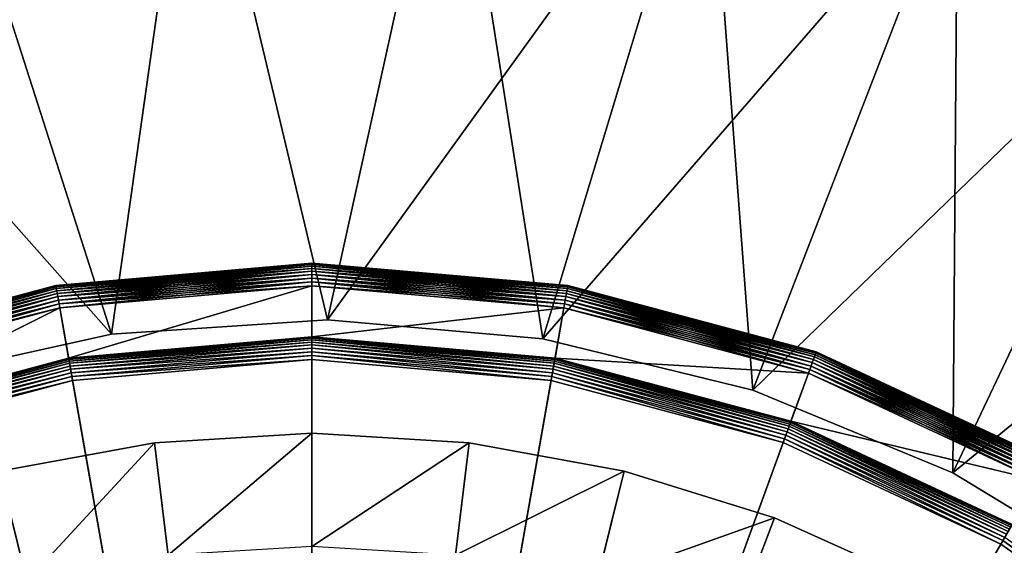
# Model space of a CAD drawing. Extents: x -729 to 511, y -621 to 751.
# Drawn here: x -501 to -493, y 703 to 708 of the extents above; entities that cross this region are included whole.
import ezdxf

# ---------------------------------------------------------------- set-up
doc = ezdxf.new("R2010")
doc.units = 0
doc.header["$MEASUREMENT"] = 0
for name, color, linetype in [('L11', 7, 'Continuous'), ('L13', 7, 'Continuous'), ('L9', 7, 'Continuous')]:
    doc.layers.add(name, color=color, linetype=linetype)

msp = doc.modelspace()

# ---------------------------------------------------------------- linework, layer by layer
at = {"layer": 'L11', "color": 7}
for points in [[(-501.0679, 705.3025, -1250.922), (-501.0679, 705.3025, -1037.322), (-498.8105, 705.5, -1037.322)], [(-501.0679, 705.3025, -1250.922), (-498.8105, 705.5, -1037.322), (-498.8105, 705.5, -1250.922)], [(-498.8105, 705.5, -1250.922), (-501.0674, 705.2995, -1250.957), (-501.0679, 705.3025, -1250.922)], [(-498.8105, 705.497, -1037.288), (-498.8105, 705.5, -1037.322), (-501.0679, 705.3025, -1037.322)], [(-498.8105, 705.497, -1037.288), (-501.0679, 705.3025, -1037.322), (-501.0674, 705.2995, -1037.288)], [(-498.8105, 705.5, -1250.922), (-498.8105, 705.497, -1250.957), (-501.0674, 705.2995, -1250.957)], [(-498.8105, 705.497, -1250.957), (-501.0658, 705.2906, -1250.991), (-501.0674, 705.2995, -1250.957)], [(-498.8105, 705.488, -1037.254), (-498.8105, 705.497, -1037.288), (-501.0674, 705.2995, -1037.288)], [(-498.8105, 705.488, -1037.254), (-501.0674, 705.2995, -1037.288), (-501.0658, 705.2906, -1037.254)], [(-498.8105, 705.497, -1250.957), (-498.8105, 705.488, -1250.991), (-501.0658, 705.2906, -1250.991)], [(-498.8105, 705.488, -1250.991), (-501.0632, 705.2761, -1251.022), (-501.0658, 705.2906, -1250.991)], [(-498.8105, 705.4732, -1037.222), (-498.8105, 705.488, -1037.254), (-501.0658, 705.2906, -1037.254)], [(-498.8105, 705.4732, -1037.222), (-501.0658, 705.2906, -1037.254), (-501.0632, 705.2761, -1037.222)], [(-498.8105, 705.488, -1250.991), (-498.8105, 705.4732, -1251.022), (-501.0632, 705.2761, -1251.022)], [(-498.8105, 705.4732, -1251.022), (-501.0598, 705.2564, -1251.051), (-501.0632, 705.2761, -1251.022)], [(-498.8105, 705.4532, -1037.194), (-498.8105, 705.4732, -1037.222), (-501.0632, 705.2761, -1037.222)], [(-498.8105, 705.4532, -1037.194), (-501.0632, 705.2761, -1037.222), (-501.0598, 705.2564, -1037.194)], [(-498.8105, 705.4732, -1251.022), (-498.8105, 705.4532, -1251.051), (-501.0598, 705.2564, -1251.051)], [(-498.8105, 705.4532, -1251.051), (-501.0555, 705.2321, -1251.076), (-501.0598, 705.2564, -1251.051)], [(-498.8105, 705.4285, -1037.169), (-498.8105, 705.4532, -1037.194), (-501.0598, 705.2564, -1037.194)], [(-498.8105, 705.4532, -1251.051), (-498.8105, 705.4285, -1251.076), (-501.0555, 705.2321, -1251.076)], [(-498.8105, 705.5, -1250.922), (-498.8105, 705.5, -1037.322), (-496.553, 705.3025, -1037.322)], [(-498.8105, 705.5, -1250.922), (-496.553, 705.3025, -1037.322), (-496.553, 705.3025, -1250.922)], [(-496.553, 705.3025, -1250.922), (-498.8105, 705.497, -1250.957), (-498.8105, 705.5, -1250.922)], [(-496.5536, 705.2995, -1037.288), (-496.553, 705.3025, -1037.322), (-498.8105, 705.5, -1037.322)], [(-496.5536, 705.2995, -1037.288), (-498.8105, 705.5, -1037.322), (-498.8105, 705.497, -1037.288)], [(-496.553, 705.3025, -1250.922), (-496.5536, 705.2995, -1250.957), (-498.8105, 705.497, -1250.957)], [(-496.5536, 705.2995, -1250.957), (-498.8105, 705.488, -1250.991), (-498.8105, 705.497, -1250.957)], [(-496.5551, 705.2906, -1037.254), (-496.5536, 705.2995, -1037.288), (-498.8105, 705.497, -1037.288)], [(-496.5551, 705.2906, -1037.254), (-498.8105, 705.497, -1037.288), (-498.8105, 705.488, -1037.254)], [(-496.5536, 705.2995, -1250.957), (-496.5551, 705.2906, -1250.991), (-498.8105, 705.488, -1250.991)], [(-496.5551, 705.2906, -1250.991), (-498.8105, 705.4732, -1251.022), (-498.8105, 705.488, -1250.991)], [(-496.5577, 705.2761, -1037.222), (-496.5551, 705.2906, -1037.254), (-498.8105, 705.488, -1037.254)], [(-496.5577, 705.2761, -1037.222), (-498.8105, 705.488, -1037.254), (-498.8105, 705.4732, -1037.222)], [(-496.5551, 705.2906, -1250.991), (-496.5577, 705.2761, -1251.022), (-498.8105, 705.4732, -1251.022)], [(-496.5577, 705.2761, -1251.022), (-498.8105, 705.4532, -1251.051), (-498.8105, 705.4732, -1251.022)], [(-496.5612, 705.2564, -1037.194), (-496.5577, 705.2761, -1037.222), (-498.8105, 705.4732, -1037.222)], [(-496.5612, 705.2564, -1037.194), (-498.8105, 705.4732, -1037.222), (-498.8105, 705.4532, -1037.194)], [(-496.5577, 705.2761, -1251.022), (-496.5612, 705.2564, -1251.051), (-498.8105, 705.4532, -1251.051)], [(-496.5612, 705.2564, -1251.051), (-498.8105, 705.4285, -1251.076), (-498.8105, 705.4532, -1251.051)], [(-496.5655, 705.2321, -1037.169), (-496.5612, 705.2564, -1037.194), (-498.8105, 705.4532, -1037.194)], [(-496.5655, 705.2321, -1037.169), (-498.8105, 705.4532, -1037.194), (-498.8105, 705.4285, -1037.169)], [(-498.8105, 705.4285, -1037.169), (-501.0598, 705.2564, -1037.194), (-501.0555, 705.2321, -1037.169)], [(-498.8105, 705.4285, -1251.076), (-501.0505, 705.204, -1251.096), (-501.0555, 705.2321, -1251.076)], [(-498.8105, 705.4, -1037.149), (-498.8105, 705.4285, -1037.169), (-501.0555, 705.2321, -1037.169)], [(-498.8105, 705.4, -1037.149), (-501.0555, 705.2321, -1037.169), (-501.0505, 705.204, -1037.149)], [(-498.8105, 705.4285, -1251.076), (-498.8105, 705.4, -1251.096), (-501.0505, 705.204, -1251.096)], [(-498.8105, 705.4, -1251.096), (-501.045, 705.1729, -1251.11), (-501.0505, 705.204, -1251.096)], [(-498.8105, 705.3684, -1037.134), (-498.8105, 705.4, -1037.149), (-501.0505, 705.204, -1037.149)], [(-498.8105, 705.3684, -1037.134), (-501.0505, 705.204, -1037.149), (-501.045, 705.1729, -1037.134)], [(-498.8105, 705.4, -1251.096), (-498.8105, 705.3684, -1251.11), (-501.045, 705.1729, -1251.11)], [(-498.8105, 705.3684, -1251.11), (-501.0392, 705.1398, -1251.119), (-501.045, 705.1729, -1251.11)], [(-498.8105, 705.3347, -1037.125), (-498.8105, 705.3684, -1037.134), (-501.045, 705.1729, -1037.134)], [(-498.8105, 705.3684, -1251.11), (-498.8105, 705.3347, -1251.119), (-501.0392, 705.1398, -1251.119)], [(-496.5612, 705.2564, -1251.051), (-496.5655, 705.2321, -1251.076), (-498.8105, 705.4285, -1251.076)], [(-496.5655, 705.2321, -1251.076), (-498.8105, 705.4, -1251.096), (-498.8105, 705.4285, -1251.076)], [(-496.5704, 705.204, -1037.149), (-496.5655, 705.2321, -1037.169), (-498.8105, 705.4285, -1037.169)], [(-496.5704, 705.204, -1037.149), (-498.8105, 705.4285, -1037.169), (-498.8105, 705.4, -1037.149)], [(-496.5655, 705.2321, -1251.076), (-496.5704, 705.204, -1251.096), (-498.8105, 705.4, -1251.096)], [(-496.5704, 705.204, -1251.096), (-498.8105, 705.3684, -1251.11), (-498.8105, 705.4, -1251.096)], [(-496.5759, 705.1729, -1037.134), (-496.5704, 705.204, -1037.149), (-498.8105, 705.4, -1037.149)], [(-496.5759, 705.1729, -1037.134), (-498.8105, 705.4, -1037.149), (-498.8105, 705.3684, -1037.134)], [(-496.5704, 705.204, -1251.096), (-496.5759, 705.1729, -1251.11), (-498.8105, 705.3684, -1251.11)], [(-496.5759, 705.1729, -1251.11), (-498.8105, 705.3347, -1251.119), (-498.8105, 705.3684, -1251.11)], [(-496.5817, 705.1398, -1037.125), (-496.5759, 705.1729, -1037.134), (-498.8105, 705.3684, -1037.134)], [(-496.5817, 705.1398, -1037.125), (-498.8105, 705.3684, -1037.134), (-498.8105, 705.3347, -1037.125)], [(-503.2567, 704.716, -1250.922), (-503.2567, 704.716, -1037.322), (-501.0679, 705.3025, -1037.322)], [(-503.2567, 704.716, -1250.922), (-501.0679, 705.3025, -1037.322), (-501.0679, 705.3025, -1250.922)], [(-501.0679, 705.3025, -1250.922), (-503.2557, 704.7132, -1250.957), (-503.2567, 704.716, -1250.922)], [(-501.0674, 705.2995, -1037.288), (-501.0679, 705.3025, -1037.322), (-503.2567, 704.716, -1037.322)], [(-501.0674, 705.2995, -1037.288), (-503.2567, 704.716, -1037.322), (-503.2557, 704.7132, -1037.288)], [(-501.0679, 705.3025, -1250.922), (-501.0674, 705.2995, -1250.957), (-503.2557, 704.7132, -1250.957)], [(-501.0674, 705.2995, -1250.957), (-503.2526, 704.7046, -1250.991), (-503.2557, 704.7132, -1250.957)], [(-501.0658, 705.2906, -1037.254), (-501.0674, 705.2995, -1037.288), (-503.2557, 704.7132, -1037.288)], [(-501.0658, 705.2906, -1037.254), (-503.2557, 704.7132, -1037.288), (-503.2526, 704.7046, -1037.254)], [(-501.0674, 705.2995, -1250.957), (-501.0658, 705.2906, -1250.991), (-503.2526, 704.7046, -1250.991)], [(-501.0658, 705.2906, -1250.991), (-503.2476, 704.6908, -1251.022), (-503.2526, 704.7046, -1250.991)], [(-501.0632, 705.2761, -1037.222), (-501.0658, 705.2906, -1037.254), (-503.2526, 704.7046, -1037.254)], [(-501.0632, 705.2761, -1037.222), (-503.2526, 704.7046, -1037.254), (-503.2476, 704.6908, -1037.222)], [(-501.0658, 705.2906, -1250.991), (-501.0632, 705.2761, -1251.022), (-503.2476, 704.6908, -1251.022)], [(-501.0632, 705.2761, -1251.022), (-503.2407, 704.672, -1251.051), (-503.2476, 704.6908, -1251.022)], [(-501.0598, 705.2564, -1037.194), (-501.0632, 705.2761, -1037.222), (-503.2476, 704.6908, -1037.222)], [(-501.0632, 705.2761, -1251.022), (-501.0598, 705.2564, -1251.051), (-503.2407, 704.672, -1251.051)], [(-498.8105, 705.3347, -1037.125), (-501.045, 705.1729, -1037.134), (-501.0392, 705.1398, -1037.125)], [(-498.8105, 705.3347, -1251.119), (-501.0332, 705.1055, -1251.122), (-501.0392, 705.1398, -1251.119)], [(-498.8105, 705.3, -1037.122), (-498.8105, 705.3347, -1037.125), (-501.0392, 705.1398, -1037.125)], [(-498.8105, 705.3, -1037.122), (-501.0392, 705.1398, -1037.125), (-501.0332, 705.1055, -1037.122)], [(-498.8105, 705.3347, -1251.119), (-498.8105, 705.3, -1251.122), (-501.0332, 705.1055, -1251.122)], [(-500.955, 704.6624, -1037.122), (-498.8105, 705.3, -1037.122), (-501.0332, 705.1055, -1037.122)], [(-498.8105, 692.5, -1251.122), (-501.0332, 705.1055, -1251.122), (-498.8105, 705.3, -1251.122)], [(-498.8105, 704.85, -1037.122), (-498.8105, 705.3, -1037.122), (-500.955, 704.6624, -1037.122)], [(-496.5759, 705.1729, -1251.11), (-496.5817, 705.1398, -1251.119), (-498.8105, 705.3347, -1251.119)], [(-496.5817, 705.1398, -1251.119), (-498.8105, 705.3, -1251.122), (-498.8105, 705.3347, -1251.119)], [(-496.5878, 705.1055, -1037.122), (-496.5817, 705.1398, -1037.125), (-498.8105, 705.3347, -1037.125)], [(-496.5878, 705.1055, -1037.122), (-498.8105, 705.3347, -1037.125), (-498.8105, 705.3, -1037.122)], [(-498.8105, 704.85, -1037.122), (-496.5878, 705.1055, -1037.122), (-498.8105, 705.3, -1037.122)], [(-498.8105, 692.5, -1251.122), (-498.8105, 705.3, -1251.122), (-496.5878, 705.1055, -1251.122)], [(-496.5817, 705.1398, -1251.119), (-496.5878, 705.1055, -1251.122), (-498.8105, 705.3, -1251.122)], [(-494.3734, 704.6908, -1251.022), (-496.5612, 705.2564, -1251.051), (-496.5577, 705.2761, -1251.022)], [(-494.3802, 704.672, -1037.194), (-496.5577, 705.2761, -1037.222), (-496.5612, 705.2564, -1037.194)], [(-494.3683, 704.7046, -1250.991), (-496.5577, 705.2761, -1251.022), (-496.5551, 705.2906, -1250.991)], [(-494.3734, 704.6908, -1037.222), (-496.5551, 705.2906, -1037.254), (-496.5577, 705.2761, -1037.222)], [(-494.3683, 704.7046, -1250.991), (-494.3734, 704.6908, -1251.022), (-496.5577, 705.2761, -1251.022)], [(-494.3802, 704.672, -1037.194), (-494.3734, 704.6908, -1037.222), (-496.5577, 705.2761, -1037.222)], [(-494.3652, 704.7132, -1250.957), (-496.5551, 705.2906, -1250.991), (-496.5536, 705.2995, -1250.957)], [(-494.3683, 704.7046, -1037.254), (-496.5536, 705.2995, -1037.288), (-496.5551, 705.2906, -1037.254)], [(-494.3652, 704.7132, -1250.957), (-494.3683, 704.7046, -1250.991), (-496.5551, 705.2906, -1250.991)], [(-494.3734, 704.6908, -1037.222), (-494.3683, 704.7046, -1037.254), (-496.5551, 705.2906, -1037.254)], [(-494.3642, 704.716, -1250.922), (-496.5536, 705.2995, -1250.957), (-496.553, 705.3025, -1250.922)], [(-494.3652, 704.7132, -1037.288), (-496.553, 705.3025, -1037.322), (-496.5536, 705.2995, -1037.288)], [(-494.3642, 704.716, -1250.922), (-494.3652, 704.7132, -1250.957), (-496.5536, 705.2995, -1250.957)], [(-494.3683, 704.7046, -1037.254), (-494.3652, 704.7132, -1037.288), (-496.5536, 705.2995, -1037.288)], [(-496.553, 705.3025, -1250.922), (-496.553, 705.3025, -1037.322), (-494.3642, 704.716, -1037.322)], [(-496.553, 705.3025, -1250.922), (-494.3642, 704.716, -1037.322), (-494.3642, 704.716, -1250.922)], [(-494.3652, 704.7132, -1037.288), (-494.3642, 704.716, -1037.322), (-496.553, 705.3025, -1037.322)], [(-501.0598, 705.2564, -1037.194), (-503.2476, 704.6908, -1037.222), (-503.2407, 704.672, -1037.194)], [(-501.0598, 705.2564, -1251.051), (-503.2323, 704.6489, -1251.076), (-503.2407, 704.672, -1251.051)], [(-501.0555, 705.2321, -1037.169), (-501.0598, 705.2564, -1037.194), (-503.2407, 704.672, -1037.194)], [(-501.0555, 705.2321, -1037.169), (-503.2407, 704.672, -1037.194), (-503.2323, 704.6489, -1037.169)], [(-501.0598, 705.2564, -1251.051), (-501.0555, 705.2321, -1251.076), (-503.2323, 704.6489, -1251.076)], [(-501.0555, 705.2321, -1251.076), (-503.2225, 704.622, -1251.096), (-503.2323, 704.6489, -1251.076)], [(-501.0505, 705.204, -1037.149), (-501.0555, 705.2321, -1037.169), (-503.2323, 704.6489, -1037.169)], [(-501.0505, 705.204, -1037.149), (-503.2323, 704.6489, -1037.169), (-503.2225, 704.622, -1037.149)], [(-501.0555, 705.2321, -1251.076), (-501.0505, 705.204, -1251.096), (-503.2225, 704.622, -1251.096)], [(-501.0505, 705.204, -1251.096), (-503.2117, 704.5923, -1251.11), (-503.2225, 704.622, -1251.096)], [(-501.045, 705.1729, -1037.134), (-501.0505, 705.204, -1037.149), (-503.2225, 704.622, -1037.149)], [(-501.0505, 705.204, -1251.096), (-501.045, 705.1729, -1251.11), (-503.2117, 704.5923, -1251.11)], [(-494.3984, 704.622, -1251.096), (-496.5759, 705.1729, -1251.11), (-496.5704, 705.204, -1251.096)], [(-494.4092, 704.5923, -1037.134), (-496.5704, 705.204, -1037.149), (-496.5759, 705.1729, -1037.134)], [(-494.3886, 704.6489, -1251.076), (-496.5704, 705.204, -1251.096), (-496.5655, 705.2321, -1251.076)], [(-494.3984, 704.622, -1037.149), (-496.5655, 705.2321, -1037.169), (-496.5704, 705.204, -1037.149)], [(-494.3886, 704.6489, -1251.076), (-494.3984, 704.622, -1251.096), (-496.5704, 705.204, -1251.096)], [(-494.4092, 704.5923, -1037.134), (-494.3984, 704.622, -1037.149), (-496.5704, 705.204, -1037.149)], [(-494.3802, 704.672, -1251.051), (-496.5655, 705.2321, -1251.076), (-496.5612, 705.2564, -1251.051)], [(-494.3886, 704.6489, -1037.169), (-496.5612, 705.2564, -1037.194), (-496.5655, 705.2321, -1037.169)], [(-494.3802, 704.672, -1251.051), (-494.3886, 704.6489, -1251.076), (-496.5655, 705.2321, -1251.076)], [(-494.3984, 704.622, -1037.149), (-494.3886, 704.6489, -1037.169), (-496.5655, 705.2321, -1037.169)], [(-494.3734, 704.6908, -1251.022), (-494.3802, 704.672, -1251.051), (-496.5612, 705.2564, -1251.051)], [(-494.3886, 704.6489, -1037.169), (-494.3802, 704.672, -1037.194), (-496.5612, 705.2564, -1037.194)], [(-501.045, 705.1729, -1037.134), (-503.2225, 704.622, -1037.149), (-503.2117, 704.5923, -1037.134)], [(-501.045, 705.1729, -1251.11), (-503.2002, 704.5607, -1251.119), (-503.2117, 704.5923, -1251.11)], [(-501.0392, 705.1398, -1037.125), (-501.045, 705.1729, -1037.134), (-503.2117, 704.5923, -1037.134)], [(-501.0392, 705.1398, -1037.125), (-503.2117, 704.5923, -1037.134), (-503.2002, 704.5607, -1037.125)], [(-501.045, 705.1729, -1251.11), (-501.0392, 705.1398, -1251.119), (-503.2002, 704.5607, -1251.119)], [(-501.0392, 705.1398, -1251.119), (-503.1883, 704.5281, -1251.122), (-503.2002, 704.5607, -1251.119)], [(-501.0332, 705.1055, -1037.122), (-501.0392, 705.1398, -1037.125), (-503.2002, 704.5607, -1037.125)], [(-501.0332, 705.1055, -1037.122), (-503.2002, 704.5607, -1037.125), (-503.1883, 704.5281, -1037.122)], [(-501.0392, 705.1398, -1251.119), (-501.0332, 705.1055, -1251.122), (-503.1883, 704.5281, -1251.122)], [(-503.0344, 704.1052, -1037.122), (-501.0332, 705.1055, -1037.122), (-503.1883, 704.5281, -1037.122)], [(-503.1883, 704.5281, -1251.122), (-501.0332, 705.1055, -1251.122), (-498.8105, 692.5, -1251.122)], [(-500.955, 704.6624, -1037.122), (-501.0332, 705.1055, -1037.122), (-503.0344, 704.1052, -1037.122)], [(-496.6659, 704.6624, -1037.122), (-496.5878, 705.1055, -1037.122), (-498.8105, 704.85, -1037.122)], [(-496.5878, 705.1055, -1251.122), (-494.4326, 704.5281, -1251.122), (-498.8105, 692.5, -1251.122)], [(-496.6659, 704.6624, -1037.122), (-494.4326, 704.5281, -1037.122), (-496.5878, 705.1055, -1037.122)], [(-494.4207, 704.5607, -1251.119), (-496.5878, 705.1055, -1251.122), (-496.5817, 705.1398, -1251.119)], [(-494.4326, 704.5281, -1037.122), (-496.5817, 705.1398, -1037.125), (-496.5878, 705.1055, -1037.122)], [(-494.4207, 704.5607, -1251.119), (-494.4326, 704.5281, -1251.122), (-496.5878, 705.1055, -1251.122)], [(-494.4092, 704.5923, -1251.11), (-496.5817, 705.1398, -1251.119), (-496.5759, 705.1729, -1251.11)], [(-494.4207, 704.5607, -1037.125), (-496.5759, 705.1729, -1037.134), (-496.5817, 705.1398, -1037.125)], [(-494.4092, 704.5923, -1251.11), (-494.4207, 704.5607, -1251.119), (-496.5817, 705.1398, -1251.119)], [(-494.4326, 704.5281, -1037.122), (-494.4207, 704.5607, -1037.125), (-496.5817, 705.1398, -1037.125)], [(-494.3984, 704.622, -1251.096), (-494.4092, 704.5923, -1251.11), (-496.5759, 705.1729, -1251.11)], [(-494.4207, 704.5607, -1037.125), (-494.4092, 704.5923, -1037.134), (-496.5759, 705.1729, -1037.134)], [(-500.955, 704.6624, -1037.122), (-500.955, 704.6624, -1037.022), (-498.8105, 704.85, -1037.022)], [(-500.955, 704.6624, -1037.122), (-498.8105, 704.85, -1037.022), (-498.8105, 704.85, -1037.122)], [(-498.8105, 704.847, -1036.988), (-498.8105, 704.85, -1037.022), (-500.955, 704.6624, -1037.022)], [(-498.8105, 704.847, -1036.988), (-500.955, 704.6624, -1037.022), (-500.9545, 704.6594, -1036.988)], [(-498.8105, 704.8379, -1036.954), (-498.8105, 704.847, -1036.988), (-500.9545, 704.6594, -1036.988)], [(-498.8105, 704.8379, -1036.954), (-500.9545, 704.6594, -1036.988), (-500.953, 704.6505, -1036.954)], [(-498.8105, 704.8232, -1036.922), (-498.8105, 704.8379, -1036.954), (-500.953, 704.6505, -1036.954)], [(-498.8105, 704.85, -1037.122), (-498.8105, 704.85, -1037.022), (-496.6659, 704.6624, -1037.022)], [(-498.8105, 704.85, -1037.122), (-496.6659, 704.6624, -1037.022), (-496.6659, 704.6624, -1037.122)], [(-496.6664, 704.6594, -1036.988), (-496.6659, 704.6624, -1037.022), (-498.8105, 704.85, -1037.022)], [(-496.6664, 704.6594, -1036.988), (-498.8105, 704.85, -1037.022), (-498.8105, 704.847, -1036.988)], [(-496.668, 704.6505, -1036.954), (-496.6664, 704.6594, -1036.988), (-498.8105, 704.847, -1036.988)], [(-496.668, 704.6505, -1036.954), (-498.8105, 704.847, -1036.988), (-498.8105, 704.8379, -1036.954)], [(-496.6706, 704.636, -1036.922), (-496.668, 704.6505, -1036.954), (-498.8105, 704.8379, -1036.954)], [(-496.6706, 704.636, -1036.922), (-498.8105, 704.8379, -1036.954), (-498.8105, 704.8232, -1036.922)], [(-498.8105, 704.8232, -1036.922), (-500.953, 704.6505, -1036.954), (-500.9504, 704.636, -1036.922)], [(-498.8105, 704.8032, -1036.894), (-498.8105, 704.8232, -1036.922), (-500.9504, 704.636, -1036.922)], [(-498.8105, 704.8032, -1036.894), (-500.9504, 704.636, -1036.922), (-500.9469, 704.6163, -1036.894)], [(-498.8105, 704.7786, -1036.869), (-498.8105, 704.8032, -1036.894), (-500.9469, 704.6163, -1036.894)], [(-498.8105, 704.7786, -1036.869), (-500.9469, 704.6163, -1036.894), (-500.9426, 704.592, -1036.869)], [(-498.8105, 704.75, -1036.849), (-498.8105, 704.7786, -1036.869), (-500.9426, 704.592, -1036.869)], [(-498.8105, 704.75, -1036.849), (-500.9426, 704.592, -1036.869), (-500.9376, 704.5639, -1036.849)], [(-498.8105, 704.7184, -1036.834), (-498.8105, 704.75, -1036.849), (-500.9376, 704.5639, -1036.849)], [(-496.674, 704.6163, -1036.894), (-496.6706, 704.636, -1036.922), (-498.8105, 704.8232, -1036.922)], [(-496.674, 704.6163, -1036.894), (-498.8105, 704.8232, -1036.922), (-498.8105, 704.8032, -1036.894)], [(-496.6783, 704.592, -1036.869), (-496.674, 704.6163, -1036.894), (-498.8105, 704.8032, -1036.894)], [(-496.6783, 704.592, -1036.869), (-498.8105, 704.8032, -1036.894), (-498.8105, 704.7786, -1036.869)], [(-496.6833, 704.5639, -1036.849), (-496.6783, 704.592, -1036.869), (-498.8105, 704.7786, -1036.869)], [(-496.6833, 704.5639, -1036.849), (-498.8105, 704.7786, -1036.869), (-498.8105, 704.75, -1036.849)], [(-496.6888, 704.5328, -1036.834), (-496.6833, 704.5639, -1036.849), (-498.8105, 704.75, -1036.849)], [(-496.6888, 704.5328, -1036.834), (-498.8105, 704.75, -1036.849), (-498.8105, 704.7184, -1036.834)], [(-503.0344, 704.1052, -1037.122), (-503.0344, 704.1052, -1037.022), (-500.955, 704.6624, -1037.022)], [(-503.0344, 704.1052, -1037.122), (-500.955, 704.6624, -1037.022), (-500.955, 704.6624, -1037.122)], [(-500.9545, 704.6594, -1036.988), (-500.955, 704.6624, -1037.022), (-503.0344, 704.1052, -1037.022)], [(-500.9545, 704.6594, -1036.988), (-503.0344, 704.1052, -1037.022), (-503.0334, 704.1023, -1036.988)], [(-500.953, 704.6505, -1036.954), (-500.9545, 704.6594, -1036.988), (-503.0334, 704.1023, -1036.988)], [(-498.8105, 704.7184, -1036.834), (-500.9376, 704.5639, -1036.849), (-500.9322, 704.5328, -1036.834)], [(-498.8105, 704.6847, -1036.825), (-498.8105, 704.7184, -1036.834), (-500.9322, 704.5328, -1036.834)], [(-498.8105, 704.6847, -1036.825), (-500.9322, 704.5328, -1036.834), (-500.9263, 704.4996, -1036.825)], [(-498.8105, 704.65, -1036.822), (-498.8105, 704.6847, -1036.825), (-500.9263, 704.4996, -1036.825)], [(-496.6946, 704.4996, -1036.825), (-496.6888, 704.5328, -1036.834), (-498.8105, 704.7184, -1036.834)], [(-496.6946, 704.4996, -1036.825), (-498.8105, 704.7184, -1036.834), (-498.8105, 704.6847, -1036.825)], [(-496.7006, 704.4654, -1036.822), (-496.6946, 704.4996, -1036.825), (-498.8105, 704.6847, -1036.825)], [(-496.7006, 704.4654, -1036.822), (-498.8105, 704.6847, -1036.825), (-498.8105, 704.65, -1036.822)], [(-494.5906, 704.0939, -1036.954), (-496.6664, 704.6594, -1036.988), (-496.668, 704.6505, -1036.954)], [(-494.5876, 704.1023, -1036.988), (-496.6659, 704.6624, -1037.022), (-496.6664, 704.6594, -1036.988)], [(-494.5906, 704.0939, -1036.954), (-494.5876, 704.1023, -1036.988), (-496.6664, 704.6594, -1036.988)], [(-494.5865, 704.1052, -1037.122), (-494.4326, 704.5281, -1037.122), (-496.6659, 704.6624, -1037.122)], [(-496.6659, 704.6624, -1037.122), (-496.6659, 704.6624, -1037.022), (-494.5865, 704.1052, -1037.022)], [(-496.6659, 704.6624, -1037.122), (-494.5865, 704.1052, -1037.022), (-494.5865, 704.1052, -1037.122)], [(-494.5876, 704.1023, -1036.988), (-494.5865, 704.1052, -1037.022), (-496.6659, 704.6624, -1037.022)], [(-492.3339, 703.7178, -1251.051), (-494.3886, 704.6489, -1251.076), (-494.3802, 704.672, -1251.051)], [(-492.3462, 703.6965, -1037.169), (-494.3802, 704.672, -1037.194), (-494.3886, 704.6489, -1037.169)], [(-492.3239, 703.7351, -1251.022), (-494.3802, 704.672, -1251.051), (-494.3734, 704.6908, -1251.022)], [(-492.3339, 703.7178, -1037.194), (-494.3734, 704.6908, -1037.222), (-494.3802, 704.672, -1037.194)], [(-492.3239, 703.7351, -1251.022), (-492.3339, 703.7178, -1251.051), (-494.3802, 704.672, -1251.051)], [(-492.3462, 703.6965, -1037.169), (-492.3339, 703.7178, -1037.194), (-494.3802, 704.672, -1037.194)], [(-492.3165, 703.7479, -1250.991), (-494.3734, 704.6908, -1251.022), (-494.3683, 704.7046, -1250.991)], [(-492.3239, 703.7351, -1037.222), (-494.3683, 704.7046, -1037.254), (-494.3734, 704.6908, -1037.222)], [(-492.3165, 703.7479, -1250.991), (-492.3239, 703.7351, -1251.022), (-494.3734, 704.6908, -1251.022)], [(-492.3339, 703.7178, -1037.194), (-492.3239, 703.7351, -1037.222), (-494.3734, 704.6908, -1037.222)], [(-492.312, 703.7557, -1250.957), (-494.3683, 704.7046, -1250.991), (-494.3652, 704.7132, -1250.957)], [(-492.3165, 703.7479, -1037.254), (-494.3652, 704.7132, -1037.288), (-494.3683, 704.7046, -1037.254)], [(-492.312, 703.7557, -1250.957), (-492.3165, 703.7479, -1250.991), (-494.3683, 704.7046, -1250.991)], [(-492.3239, 703.7351, -1037.222), (-492.3165, 703.7479, -1037.254), (-494.3683, 704.7046, -1037.254)], [(-492.3105, 703.7584, -1250.922), (-494.3652, 704.7132, -1250.957), (-494.3642, 704.716, -1250.922)], [(-492.312, 703.7557, -1037.288), (-494.3642, 704.716, -1037.322), (-494.3652, 704.7132, -1037.288)], [(-492.3105, 703.7584, -1250.922), (-492.312, 703.7557, -1250.957), (-494.3652, 704.7132, -1250.957)], [(-492.3165, 703.7479, -1037.254), (-492.312, 703.7557, -1037.288), (-494.3652, 704.7132, -1037.288)], [(-494.3642, 704.716, -1250.922), (-494.3642, 704.716, -1037.322), (-492.3105, 703.7584, -1037.322)], [(-494.3642, 704.716, -1250.922), (-492.3105, 703.7584, -1037.322), (-492.3105, 703.7584, -1250.922)], [(-492.312, 703.7557, -1037.288), (-492.3105, 703.7584, -1037.322), (-494.3642, 704.716, -1037.322)], [(-500.953, 704.6505, -1036.954), (-503.0334, 704.1023, -1036.988), (-503.0303, 704.0939, -1036.954)], [(-500.9504, 704.636, -1036.922), (-500.953, 704.6505, -1036.954), (-503.0303, 704.0939, -1036.954)], [(-500.9504, 704.636, -1036.922), (-503.0303, 704.0939, -1036.954), (-503.0252, 704.08, -1036.922)], [(-500.9469, 704.6163, -1036.894), (-500.9504, 704.636, -1036.922), (-503.0252, 704.08, -1036.922)], [(-500.9469, 704.6163, -1036.894), (-503.0252, 704.08, -1036.922), (-503.0184, 704.0612, -1036.894)], [(-500.9426, 704.592, -1036.869), (-500.9469, 704.6163, -1036.894), (-503.0184, 704.0612, -1036.894)], [(-500.9426, 704.592, -1036.869), (-503.0184, 704.0612, -1036.894), (-503.01, 704.0381, -1036.869)], [(-500.9376, 704.5639, -1036.849), (-500.9426, 704.592, -1036.869), (-503.01, 704.0381, -1036.869)], [(-498.8105, 704.65, -1036.822), (-500.9263, 704.4996, -1036.825), (-500.9203, 704.4654, -1036.822)], [(-498.8105, 692.5, -1036.822), (-498.8105, 704.65, -1036.822), (-500.9203, 704.4654, -1036.822)], [(-498.8105, 692.5, -1036.822), (-496.7006, 704.4654, -1036.822), (-498.8105, 704.65, -1036.822)], [(-494.6207, 704.0113, -1036.849), (-496.6783, 704.592, -1036.869), (-496.6833, 704.5639, -1036.849)], [(-494.611, 704.0381, -1036.869), (-496.674, 704.6163, -1036.894), (-496.6783, 704.592, -1036.869)], [(-494.6207, 704.0113, -1036.849), (-494.611, 704.0381, -1036.869), (-496.6783, 704.592, -1036.869)], [(-494.6025, 704.0612, -1036.894), (-496.6706, 704.636, -1036.922), (-496.674, 704.6163, -1036.894)], [(-494.611, 704.0381, -1036.869), (-494.6025, 704.0612, -1036.894), (-496.674, 704.6163, -1036.894)], [(-494.5957, 704.08, -1036.922), (-496.668, 704.6505, -1036.954), (-496.6706, 704.636, -1036.922)], [(-494.6025, 704.0612, -1036.894), (-494.5957, 704.08, -1036.922), (-496.6706, 704.636, -1036.922)], [(-494.5957, 704.08, -1036.922), (-494.5906, 704.0939, -1036.954), (-496.668, 704.6505, -1036.954)], [(-492.3763, 703.6444, -1251.11), (-494.4207, 704.5607, -1251.119), (-494.4092, 704.5923, -1251.11)], [(-492.3931, 703.6152, -1037.125), (-494.4092, 704.5923, -1037.134), (-494.4207, 704.5607, -1037.125)], [(-492.3605, 703.6718, -1251.096), (-494.4092, 704.5923, -1251.11), (-494.3984, 704.622, -1251.096)], [(-492.3763, 703.6444, -1037.134), (-494.3984, 704.622, -1037.149), (-494.4092, 704.5923, -1037.134)], [(-492.3605, 703.6718, -1251.096), (-492.3763, 703.6444, -1251.11), (-494.4092, 704.5923, -1251.11)], [(-492.3931, 703.6152, -1037.125), (-492.3763, 703.6444, -1037.134), (-494.4092, 704.5923, -1037.134)], [(-492.3462, 703.6965, -1251.076), (-494.3984, 704.622, -1251.096), (-494.3886, 704.6489, -1251.076)], [(-492.3605, 703.6718, -1037.149), (-494.3886, 704.6489, -1037.169), (-494.3984, 704.622, -1037.149)], [(-492.3462, 703.6965, -1251.076), (-492.3605, 703.6718, -1251.096), (-494.3984, 704.622, -1251.096)], [(-492.3763, 703.6444, -1037.134), (-492.3605, 703.6718, -1037.149), (-494.3984, 704.622, -1037.149)], [(-492.3339, 703.7178, -1251.051), (-492.3462, 703.6965, -1251.076), (-494.3886, 704.6489, -1251.076)], [(-492.3605, 703.6718, -1037.149), (-492.3462, 703.6965, -1037.169), (-494.3886, 704.6489, -1037.169)], [(-498.8105, 692.5, -1251.122), (-505.2105, 703.5851, -1251.122), (-503.1883, 704.5281, -1251.122)], [(-500.9376, 704.5639, -1036.849), (-503.01, 704.0381, -1036.869), (-503.0002, 704.0113, -1036.849)], [(-500.9322, 704.5328, -1036.834), (-500.9376, 704.5639, -1036.849), (-503.0002, 704.0113, -1036.849)], [(-500.9322, 704.5328, -1036.834), (-503.0002, 704.0113, -1036.849), (-502.9894, 703.9815, -1036.834)], [(-500.9263, 704.4996, -1036.825), (-500.9322, 704.5328, -1036.834), (-502.9894, 703.9815, -1036.834)], [(-500.9263, 704.4996, -1036.825), (-502.9894, 703.9815, -1036.834), (-502.9779, 703.9499, -1036.825)], [(-500.9203, 704.4654, -1036.822), (-500.9263, 704.4996, -1036.825), (-502.9779, 703.9499, -1036.825)], [(-498.8105, 692.5, -1251.122), (-494.4326, 704.5281, -1251.122), (-492.4105, 703.5851, -1251.122)], [(-494.6549, 703.9173, -1036.822), (-496.6946, 704.4996, -1036.825), (-496.7006, 704.4654, -1036.822)], [(-494.6431, 703.9499, -1036.825), (-496.6888, 704.5328, -1036.834), (-496.6946, 704.4996, -1036.825)], [(-494.6549, 703.9173, -1036.822), (-494.6431, 703.9499, -1036.825), (-496.6946, 704.4996, -1036.825)], [(-494.6315, 703.9815, -1036.834), (-496.6833, 704.5639, -1036.849), (-496.6888, 704.5328, -1036.834)], [(-494.6431, 703.9499, -1036.825), (-494.6315, 703.9815, -1036.834), (-496.6888, 704.5328, -1036.834)], [(-494.6315, 703.9815, -1036.834), (-494.6207, 704.0113, -1036.849), (-496.6833, 704.5639, -1036.849)], [(-494.5865, 704.1052, -1037.122), (-492.4105, 703.5851, -1037.122), (-494.4326, 704.5281, -1037.122)], [(-492.3931, 703.6152, -1251.119), (-494.4326, 704.5281, -1251.122), (-494.4207, 704.5607, -1251.119)], [(-492.4105, 703.5851, -1037.122), (-494.4207, 704.5607, -1037.125), (-494.4326, 704.5281, -1037.122)], [(-492.3931, 703.6152, -1251.119), (-492.4105, 703.5851, -1251.122), (-494.4326, 704.5281, -1251.122)], [(-492.3763, 703.6444, -1251.11), (-492.3931, 703.6152, -1251.119), (-494.4207, 704.5607, -1251.119)], [(-492.4105, 703.5851, -1037.122), (-492.3931, 703.6152, -1037.125), (-494.4207, 704.5607, -1037.125)], [(-500.9203, 704.4654, -1036.822), (-502.9779, 703.9499, -1036.825), (-502.966, 703.9173, -1036.822)], [(-500.9203, 704.4654, -1036.822), (-502.966, 703.9173, -1036.822), (-498.8105, 692.5, -1036.822)], [(-494.6549, 703.9173, -1036.822), (-496.7006, 704.4654, -1036.822), (-498.8105, 692.5, -1036.822)], [(-492.6712, 703.1335, -1036.869), (-494.6025, 704.0612, -1036.894), (-494.611, 704.0381, -1036.869)], [(-492.6589, 703.1549, -1036.894), (-494.5957, 704.08, -1036.922), (-494.6025, 704.0612, -1036.894)], [(-492.6712, 703.1335, -1036.869), (-492.6589, 703.1549, -1036.894), (-494.6025, 704.0612, -1036.894)], [(-492.6489, 703.1722, -1036.922), (-494.5906, 704.0939, -1036.954), (-494.5957, 704.08, -1036.922)], [(-492.6589, 703.1549, -1036.894), (-492.6489, 703.1722, -1036.922), (-494.5957, 704.08, -1036.922)], [(-492.6415, 703.185, -1036.954), (-494.5876, 704.1023, -1036.988), (-494.5906, 704.0939, -1036.954)], [(-492.6489, 703.1722, -1036.922), (-492.6415, 703.185, -1036.954), (-494.5906, 704.0939, -1036.954)], [(-492.637, 703.1928, -1036.988), (-494.5865, 704.1052, -1037.022), (-494.5876, 704.1023, -1036.988)], [(-492.6415, 703.185, -1036.954), (-492.637, 703.1928, -1036.988), (-494.5876, 704.1023, -1036.988)], [(-492.6355, 703.1954, -1037.122), (-492.4105, 703.5851, -1037.122), (-494.5865, 704.1052, -1037.122)], [(-494.5865, 704.1052, -1037.122), (-494.5865, 704.1052, -1037.022), (-492.6355, 703.1954, -1037.022)], [(-494.5865, 704.1052, -1037.122), (-492.6355, 703.1954, -1037.022), (-492.6355, 703.1954, -1037.122)], [(-492.637, 703.1928, -1036.988), (-492.6355, 703.1954, -1037.022), (-494.5865, 704.1052, -1037.022)], [(-492.7181, 703.0523, -1036.825), (-494.6315, 703.9815, -1036.834), (-494.6431, 703.9499, -1036.825)], [(-492.7013, 703.0814, -1036.834), (-494.6207, 704.0113, -1036.849), (-494.6315, 703.9815, -1036.834)], [(-492.7181, 703.0523, -1036.825), (-492.7013, 703.0814, -1036.834), (-494.6315, 703.9815, -1036.834)], [(-492.6855, 703.1088, -1036.849), (-494.611, 704.0381, -1036.869), (-494.6207, 704.0113, -1036.849)], [(-492.7013, 703.0814, -1036.834), (-492.6855, 703.1088, -1036.849), (-494.6207, 704.0113, -1036.849)], [(-492.6855, 703.1088, -1036.849), (-492.6712, 703.1335, -1036.869), (-494.611, 704.0381, -1036.869)], [(-498.8105, 692.5, -1036.822), (-502.966, 703.9173, -1036.822), (-504.8855, 703.0222, -1036.822)], [(-498.8105, 692.5, -1036.822), (-492.7355, 703.0222, -1036.822), (-494.6549, 703.9173, -1036.822)], [(-492.7355, 703.0222, -1036.822), (-494.6431, 703.9499, -1036.825), (-494.6549, 703.9173, -1036.822)], [(-492.7355, 703.0222, -1036.822), (-492.7181, 703.0523, -1036.825), (-494.6431, 703.9499, -1036.825)], [(-498.8105, 692.5, -1251.122), (-507.0382, 702.3054, -1251.122), (-505.2105, 703.5851, -1251.122)], [(-498.8105, 692.5, -1251.122), (-492.4105, 703.5851, -1251.122), (-490.5828, 702.3054, -1251.122)], [(-498.8105, 692.5, -1036.822), (-504.8855, 703.0222, -1036.822), (-506.6203, 701.8074, -1036.822)], [(-498.8105, 692.5, -1036.822), (-491.0006, 701.8074, -1036.822), (-492.7355, 703.0222, -1036.822)], [(-491.0006, 701.8074, -1036.822), (-492.7181, 703.0523, -1036.825), (-492.7355, 703.0222, -1036.822)], [(-490.9783, 701.834, -1036.825), (-492.7013, 703.0814, -1036.834), (-492.7181, 703.0523, -1036.825)], [(-491.0006, 701.8074, -1036.822), (-490.9783, 701.834, -1036.825), (-492.7181, 703.0523, -1036.825)]]:
    msp.add_3dface(points, dxfattribs=at)
at = {"layer": 'L13', "color": 7}
for points in [[(-498.8105, 704, -1251.122), (-500.0761, 702.9234, -1281.122), (-500.1966, 703.9161, -1251.122)], [(-498.8105, 692.5, -1251.122), (-498.8105, 704, -1251.122), (-500.1966, 703.9161, -1251.122)], [(-498.8105, 704, -1251.122), (-498.8105, 703, -1281.122), (-500.0761, 702.9234, -1281.122)], [(-497.4243, 703.9161, -1251.122), (-498.8105, 703, -1281.122), (-498.8105, 704, -1251.122)], [(-497.4243, 703.9161, -1251.122), (-498.8105, 704, -1251.122), (-498.8105, 692.5, -1251.122)], [(-500.1966, 703.9161, -1251.122), (-501.3233, 702.6949, -1281.122), (-501.5626, 703.6659, -1251.122)], [(-498.8105, 692.5, -1251.122), (-500.1966, 703.9161, -1251.122), (-501.5626, 703.6659, -1251.122)], [(-500.1966, 703.9161, -1251.122), (-500.0761, 702.9234, -1281.122), (-501.3233, 702.6949, -1281.122)], [(-497.4243, 703.9161, -1251.122), (-497.5448, 702.9234, -1281.122), (-498.8105, 703, -1281.122)], [(-498.8105, 692.5, -1251.122), (-496.0583, 703.6659, -1251.122), (-497.4243, 703.9161, -1251.122)], [(-496.0583, 703.6659, -1251.122), (-497.5448, 702.9234, -1281.122), (-497.4243, 703.9161, -1251.122)], [(-501.5626, 703.6659, -1251.122), (-502.8884, 703.2527, -1251.122), (-498.8105, 692.5, -1251.122)], [(-501.5626, 703.6659, -1251.122), (-501.3233, 702.6949, -1281.122), (-502.5339, 702.3177, -1281.122)], [(-498.8105, 692.5, -1251.122), (-494.7325, 703.2527, -1251.122), (-496.0583, 703.6659, -1251.122)], [(-496.0583, 703.6659, -1251.122), (-496.2977, 702.6949, -1281.122), (-497.5448, 702.9234, -1281.122)], [(-494.7325, 703.2527, -1251.122), (-496.2977, 702.6949, -1281.122), (-496.0583, 703.6659, -1251.122)], [(-498.8105, 692.5, -1251.122), (-502.8884, 703.2527, -1251.122), (-504.1548, 702.6827, -1251.122)], [(-493.4662, 702.6827, -1251.122), (-494.7325, 703.2527, -1251.122), (-498.8105, 692.5, -1251.122)], [(-494.7325, 703.2527, -1251.122), (-495.0871, 702.3177, -1281.122), (-496.2977, 702.6949, -1281.122)], [(-493.4662, 702.6827, -1251.122), (-495.0871, 702.3177, -1281.122), (-494.7325, 703.2527, -1251.122)]]:
    msp.add_3dface(points, dxfattribs=at)
at = {"layer": 'L9', "color": 7}
for points in [[(-500.5764, 704.8746, -1274.122), (-502.1201, 709.6842, -1274.122), (-499.8581, 709.9686, -1274.122)], [(-500.5764, 704.8746, -1254.122), (-499.8581, 709.9686, -1254.122), (-502.1201, 709.6842, -1254.122)], [(-500.5764, 704.8746, -1274.122), (-499.8581, 709.9686, -1274.122), (-498.6735, 704.9993, -1274.122)], [(-498.6735, 704.9993, -1254.122), (-499.8581, 709.9686, -1254.122), (-500.5764, 704.8746, -1254.122)], [(-498.6735, 704.9993, -1274.122), (-499.8581, 709.9686, -1274.122), (-497.5782, 709.9566, -1274.122)], [(-498.6735, 704.9993, -1254.122), (-497.5782, 709.9566, -1254.122), (-499.8581, 709.9686, -1254.122)], [(-498.6735, 704.9993, -1274.122), (-497.5782, 709.9566, -1274.122), (-496.7737, 704.833, -1274.122)], [(-495.3193, 709.6483, -1254.122), (-497.5782, 709.9566, -1254.122), (-498.6735, 704.9993, -1254.122)], [(-496.7737, 704.833, -1274.122), (-497.5782, 709.9566, -1274.122), (-495.3193, 709.6483, -1274.122)], [(-504.326, 709.1081, -1274.122), (-502.1201, 709.6842, -1274.122), (-500.5764, 704.8746, -1274.122)], [(-500.5764, 704.8746, -1254.122), (-502.1201, 709.6842, -1254.122), (-502.4382, 704.462, -1254.122)], [(-496.7737, 704.833, -1254.122), (-495.3193, 709.6483, -1254.122), (-498.6735, 704.9993, -1254.122)], [(-496.7737, 704.833, -1274.122), (-495.3193, 709.6483, -1274.122), (-494.9214, 704.3796, -1274.122)], [(-496.7737, 704.833, -1254.122), (-493.1196, 709.0489, -1254.122), (-495.3193, 709.6483, -1254.122)], [(-494.9214, 704.3796, -1274.122), (-495.3193, 709.6483, -1274.122), (-493.1196, 709.0489, -1274.122)], [(-502.4382, 704.462, -1274.122), (-504.326, 709.1081, -1274.122), (-500.5764, 704.8746, -1274.122)], [(-494.9214, 704.3796, -1254.122), (-493.1196, 709.0489, -1254.122), (-496.7737, 704.833, -1254.122)], [(-494.9214, 704.3796, -1274.122), (-493.1196, 709.0489, -1274.122), (-493.1595, 703.6498, -1274.122)], [(-494.9214, 704.3796, -1254.122), (-491.0165, 708.1686, -1254.122), (-493.1196, 709.0489, -1254.122)], [(-493.1595, 703.6498, -1274.122), (-493.1196, 709.0489, -1274.122), (-491.0165, 708.1686, -1274.122)], [(-493.1595, 703.6498, -1254.122), (-491.0165, 708.1686, -1254.122), (-494.9214, 704.3796, -1254.122)], [(-493.1595, 703.6498, -1274.122), (-491.0165, 708.1686, -1274.122), (-491.5292, 702.6604, -1274.122)], [(-493.1595, 703.6498, -1254.122), (-489.0457, 707.0224, -1254.122), (-491.0165, 708.1686, -1254.122)], [(-491.5292, 702.6604, -1254.122), (-489.0457, 707.0224, -1254.122), (-493.1595, 703.6498, -1254.122)], [(-500.5764, 704.8746, -1254.122), (-500.5764, 704.8746, -1274.122), (-498.6735, 704.9993, -1254.122)], [(-498.6735, 704.9993, -1254.122), (-500.5764, 704.8746, -1274.122), (-498.6735, 704.9993, -1274.122)], [(-498.6735, 704.9993, -1254.122), (-498.6735, 704.9993, -1274.122), (-496.7737, 704.833, -1254.122)], [(-496.7737, 704.833, -1254.122), (-498.6735, 704.9993, -1274.122), (-496.7737, 704.833, -1274.122)], [(-502.4382, 704.462, -1254.122), (-502.4382, 704.462, -1274.122), (-500.5764, 704.8746, -1254.122)], [(-500.5764, 704.8746, -1254.122), (-502.4382, 704.462, -1274.122), (-500.5764, 704.8746, -1274.122)], [(-496.7737, 704.833, -1254.122), (-496.7737, 704.833, -1274.122), (-494.9214, 704.3796, -1254.122)], [(-494.9214, 704.3796, -1254.122), (-496.7737, 704.833, -1274.122), (-494.9214, 704.3796, -1274.122)], [(-494.9214, 704.3796, -1254.122), (-494.9214, 704.3796, -1274.122), (-493.1595, 703.6498, -1254.122)], [(-493.1595, 703.6498, -1254.122), (-494.9214, 704.3796, -1274.122), (-493.1595, 703.6498, -1274.122)], [(-493.1595, 703.6498, -1254.122), (-493.1595, 703.6498, -1274.122), (-491.5292, 702.6604, -1254.122)], [(-491.5292, 702.6604, -1254.122), (-493.1595, 703.6498, -1274.122), (-491.5292, 702.6604, -1274.122)]]:
    msp.add_3dface(points, dxfattribs=at)

doc.saveas('drawing.dxf')
